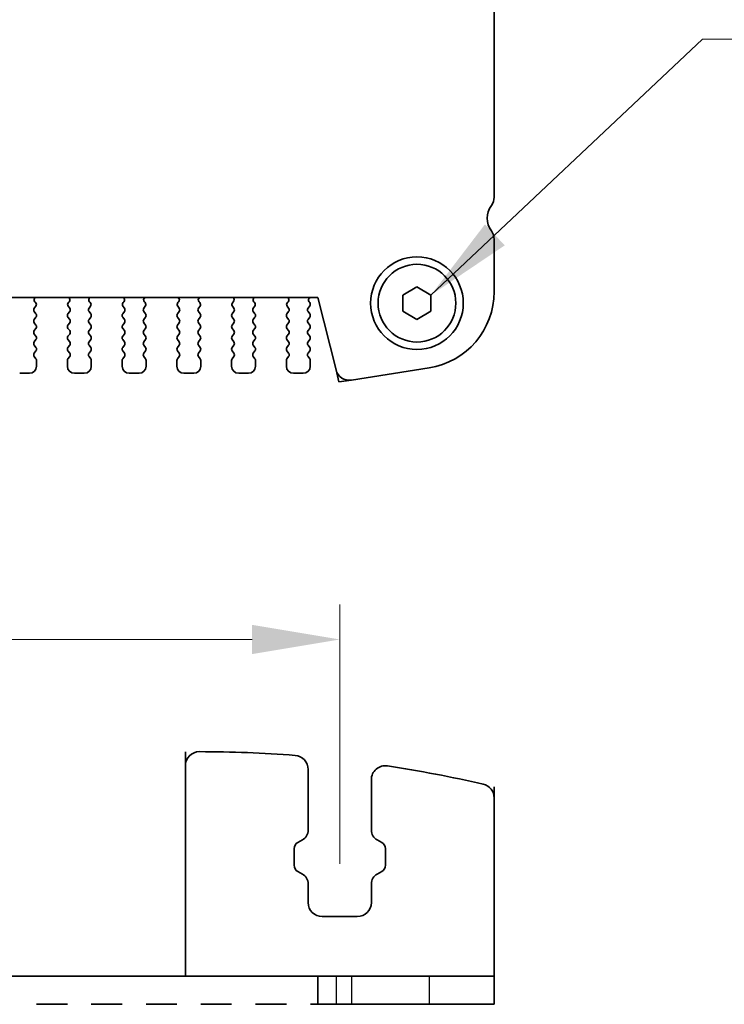
# Model space of a CAD drawing. Units: millimetres. Extents: x 29 to 3979, y 16 to 718.
# Drawn here: x 1290 to 1340, y 580 to 650 of the extents above; entities that cross this region are included whole.
import ezdxf

# ---------------------------------------------------------------- set-up
doc = ezdxf.new("R2010")
doc.units = ezdxf.units.MM
doc.header["$LTSCALE"] = 2
doc.layers.get('Defpoints').update_dxf_attribs({"lineweight": 25})
for name, color, linetype, lineweight in [('Dimension (ISO)', 7, 'Continuous', 18), ('Dimension (ISO) @ 1', 7, 'Continuous', 18), ('Symbol (ISO)', 7, 'Continuous', 18), ('Visible (ISO)', 7, 'Continuous', 35), ('Visible Narrow (ISO)', 7, 'Continuous', 25)]:
    doc.layers.add(name, color=color, linetype=linetype, lineweight=lineweight)
doc.styles.add('Note Text (TK)', font='MS PGothic.ttf')
doc.dimstyles.new('Default - Method 1b (TK)', dxfattribs={"dimscale": 2, "dimtxt": 2.5, "dimasz": 2.5, "dimexe": 1, "dimexo": 1.5, "dimgap": 1, "dimtad": 1, "dimtoh": 1, "dimrnd": 1e-08, "dimdsep": 46, "dimtxsty": 'Note Text (TK)', "dimcen": 0.09, "dimdle": 5, "dimclrd": 100, "dimclre": 100, "dimclrt": 7, "dimadec": 1, "dimazin": 1, "dimtfac": 1, "dimtmove": 0, "dimatfit": 3, "dimfxl": 1, "dimtolj": 1, "dimlwd": -1, "dimlwe": -1, "dimarcsym": 0})
doc.dimstyles.new('Default - Method 1b (TK)$7', dxfattribs={"dimscale": 2.5, "dimtxt": 2.5, "dimasz": 2.5, "dimexe": 1, "dimexo": 1.5, "dimgap": 1, "dimtad": 1, "dimtoh": 1, "dimrnd": 1e-08, "dimdsep": 46, "dimtxsty": 'Note Text (TK)', "dimcen": 0.09, "dimdle": 5, "dimclrd": 100, "dimclre": 100, "dimclrt": 7, "dimadec": 1, "dimazin": 1, "dimtfac": 1, "dimtmove": 0, "dimatfit": 3, "dimfxl": 1, "dimtolj": 1, "dimlwd": -1, "dimlwe": -1, "dimarcsym": 0})

# ---------------------------------------------------------------- blocks, each defined once
blk = doc.blocks.new('*D55')
at = {"layer": 'Defpoints', "color": 0}
for p in [(1313.056, 606.092), (1194.056, 586.342), (1313.056, 586.342)]:
    blk.add_point(p, dxfattribs=at)
at = {"layer": 'Dimension (ISO)', "color": 100}
for p, q in [((1194.056, 590.092), (1194.056, 608.592)), ((1313.056, 590.092), (1313.056, 608.592)), ((1200.306, 606.092), (1306.806, 606.092))]:
    blk.add_line(p, q, dxfattribs=at)
for points in [[(1200.306, 607.133), (1200.306, 605.05), (1194.056, 606.092)], [(1306.806, 607.133), (1306.806, 605.05), (1313.056, 606.092)]]:
    blk.add_solid(points, dxfattribs=at)
at = {"layer": 'Dimension (ISO)', "color": 7, "insert": (1247.466, 611.717), "char_height": 6.25, "attachment_point": 4, "style": 'Note Text (TK)'}
blk.add_mtext('\\A1;119', dxfattribs=at)

msp = doc.modelspace()

# ---------------------------------------------------------------- linework, layer by layer
at = {"layer": 'Visible (ISO)'}
for p, q in [((1324.0561, 637.6091), (1324.0561, 672.5591)), ((1324.0561, 630.8788), (1324.0561, 634.6091)), ((1317.5561, 630.6365), (1318.5561, 631.2138)), ((1318.5561, 631.2138), (1319.5561, 630.6365)), ((1195.8435, 630.4591), (1311.5031, 630.4591)), ((1291.3828, 630.1018), (1291.3381, 630.1463)), ((1293.7741, 630.1463), (1293.7294, 630.1018)), ((1295.2828, 630.1018), (1295.2381, 630.1463)), ((1297.6741, 630.1463), (1297.6294, 630.1018)), ((1299.1828, 630.1018), (1299.1381, 630.1463)), ((1301.5741, 630.1463), (1301.5294, 630.1018)), ((1303.0828, 630.1018), (1303.0381, 630.1463)), ((1305.4741, 630.1463), (1305.4294, 630.1018)), ((1306.9828, 630.1018), (1306.9381, 630.1463)), ((1309.3741, 630.1463), (1309.3294, 630.1018)), ((1310.9161, 630.0991), (1310.8734, 630.1469)), ((1311.5031, 630.4591), (1312.7888, 625.3026)), ((1317.5561, 629.4818), (1317.5561, 630.6365)), ((1319.5561, 630.6365), (1319.5561, 629.4818)), ((1291.2961, 629.6991), (1291.4018, 629.84)), ((1291.4161, 629.2991), (1291.2961, 629.4591)), ((1293.8161, 629.4591), (1293.6961, 629.2991)), ((1293.7104, 629.84), (1293.8161, 629.6991)), ((1295.1961, 629.6991), (1295.3018, 629.84)), ((1295.3161, 629.2991), (1295.1961, 629.4591)), ((1297.7161, 629.4591), (1297.5961, 629.2991)), ((1297.6104, 629.84), (1297.7161, 629.6991)), ((1299.0961, 629.6991), (1299.2018, 629.84)), ((1299.2161, 629.2991), (1299.0961, 629.4591)), ((1301.6161, 629.4591), (1301.4961, 629.2991)), ((1301.5104, 629.84), (1301.6161, 629.6991)), ((1302.9961, 629.6991), (1303.1018, 629.84)), ((1303.1161, 629.2991), (1302.9961, 629.4591)), ((1305.5161, 629.4591), (1305.3961, 629.2991)), ((1305.4104, 629.84), (1305.5161, 629.6991)), ((1306.8961, 629.6991), (1307.0018, 629.84)), ((1307.0161, 629.2991), (1306.8961, 629.4591)), ((1309.4161, 629.4591), (1309.2961, 629.2991)), ((1309.3104, 629.84), (1309.4161, 629.6991)), ((1310.7961, 629.6991), (1310.9161, 629.8591)), ((1310.9161, 629.2991), (1310.7961, 629.4591)), ((1318.5561, 628.9044), (1317.5561, 629.4818)), ((1319.5561, 629.4818), (1318.5561, 628.9044)), ((1291.2961, 628.8991), (1291.4161, 629.0591)), ((1293.6961, 629.0591), (1293.8161, 628.8991)), ((1295.1961, 628.8991), (1295.3161, 629.0591)), ((1297.5961, 629.0591), (1297.7161, 628.8991)), ((1299.0961, 628.8991), (1299.2161, 629.0591)), ((1301.4961, 629.0591), (1301.6161, 628.8991)), ((1302.9961, 628.8991), (1303.1161, 629.0591)), ((1305.3961, 629.0591), (1305.5161, 628.8991)), ((1306.8961, 628.8991), (1307.0161, 629.0591)), ((1309.2961, 629.0591), (1309.4161, 628.8991)), ((1310.7961, 628.8991), (1310.9161, 629.0591)), ((1291.4161, 628.4991), (1291.2961, 628.6591)), ((1291.2961, 628.0991), (1291.4161, 628.2591)), ((1293.8161, 628.6591), (1293.6961, 628.4991)), ((1293.6961, 628.2591), (1293.8161, 628.0991)), ((1295.3161, 628.4991), (1295.1961, 628.6591)), ((1295.1961, 628.0991), (1295.3161, 628.2591)), ((1297.7161, 628.6591), (1297.5961, 628.4991)), ((1297.5961, 628.2591), (1297.7161, 628.0991)), ((1299.2161, 628.4991), (1299.0961, 628.6591)), ((1299.0961, 628.0991), (1299.2161, 628.2591)), ((1301.6161, 628.6591), (1301.4961, 628.4991)), ((1301.4961, 628.2591), (1301.6161, 628.0991)), ((1303.1161, 628.4991), (1302.9961, 628.6591)), ((1302.9961, 628.0991), (1303.1161, 628.2591)), ((1305.5161, 628.6591), (1305.3961, 628.4991)), ((1305.3961, 628.2591), (1305.5161, 628.0991)), ((1307.0161, 628.4991), (1306.8961, 628.6591)), ((1306.8961, 628.0991), (1307.0161, 628.2591)), ((1309.4161, 628.6591), (1309.2961, 628.4991)), ((1309.2961, 628.2591), (1309.4161, 628.0991)), ((1310.9161, 628.4991), (1310.7961, 628.6591)), ((1310.7961, 628.0991), (1310.9161, 628.2591)), ((1291.4161, 627.6991), (1291.2961, 627.8591)), ((1291.2961, 627.2991), (1291.4161, 627.4591)), ((1293.8161, 627.8591), (1293.6961, 627.6991)), ((1293.6961, 627.4591), (1293.8161, 627.2991)), ((1295.3161, 627.6991), (1295.1961, 627.8591)), ((1295.1961, 627.2991), (1295.3161, 627.4591)), ((1297.7161, 627.8591), (1297.5961, 627.6991)), ((1297.5961, 627.4591), (1297.7161, 627.2991)), ((1299.2161, 627.6991), (1299.0961, 627.8591)), ((1299.0961, 627.2991), (1299.2161, 627.4591)), ((1301.6161, 627.8591), (1301.4961, 627.6991)), ((1301.4961, 627.4591), (1301.6161, 627.2991)), ((1303.1161, 627.6991), (1302.9961, 627.8591)), ((1302.9961, 627.2991), (1303.1161, 627.4591)), ((1305.5161, 627.8591), (1305.3961, 627.6991)), ((1305.3961, 627.4591), (1305.5161, 627.2991)), ((1307.0161, 627.6991), (1306.8961, 627.8591)), ((1306.8961, 627.2991), (1307.0161, 627.4591)), ((1309.4161, 627.8591), (1309.2961, 627.6991)), ((1309.2961, 627.4591), (1309.4161, 627.2991)), ((1310.9161, 627.6991), (1310.7961, 627.8591)), ((1310.7961, 627.2991), (1310.9161, 627.4591)), ((1291.4161, 626.8991), (1291.2961, 627.0591)), ((1291.2961, 626.4991), (1291.4161, 626.6591)), ((1293.8161, 627.0591), (1293.6961, 626.8991)), ((1293.6961, 626.6591), (1293.8161, 626.4991)), ((1295.3161, 626.8991), (1295.1961, 627.0591)), ((1295.1961, 626.4991), (1295.3161, 626.6591)), ((1297.7161, 627.0591), (1297.5961, 626.8991)), ((1297.5961, 626.6591), (1297.7161, 626.4991)), ((1299.2161, 626.8991), (1299.0961, 627.0591)), ((1299.0961, 626.4991), (1299.2161, 626.6591)), ((1301.6161, 627.0591), (1301.4961, 626.8991)), ((1301.4961, 626.6591), (1301.6161, 626.4991)), ((1303.1161, 626.8991), (1302.9961, 627.0591)), ((1302.9961, 626.4991), (1303.1161, 626.6591)), ((1305.5161, 627.0591), (1305.3961, 626.8991)), ((1305.3961, 626.6591), (1305.5161, 626.4991)), ((1307.0161, 626.8991), (1306.8961, 627.0591)), ((1306.8961, 626.4991), (1307.0161, 626.6591)), ((1309.4161, 627.0591), (1309.2961, 626.8991)), ((1309.2961, 626.6591), (1309.4161, 626.4991)), ((1310.9161, 626.8991), (1310.7961, 627.0591)), ((1310.7961, 626.4991), (1310.9161, 626.6591)), ((1291.4161, 626.0991), (1291.2961, 626.2591)), ((1291.4561, 625.5591), (1291.4561, 625.9791)), ((1293.6561, 625.9791), (1293.6561, 625.5591)), ((1293.8161, 626.2591), (1293.6961, 626.0991)), ((1295.3161, 626.0991), (1295.1961, 626.2591)), ((1295.3561, 625.5591), (1295.3561, 625.9791)), ((1297.5561, 625.9791), (1297.5561, 625.5591)), ((1297.7161, 626.2591), (1297.5961, 626.0991)), ((1299.2161, 626.0991), (1299.0961, 626.2591)), ((1299.2561, 625.5591), (1299.2561, 625.9791)), ((1301.4561, 625.9791), (1301.4561, 625.5591)), ((1301.6161, 626.2591), (1301.4961, 626.0991)), ((1303.1161, 626.0991), (1302.9961, 626.2591)), ((1303.1561, 625.5591), (1303.1561, 625.9791)), ((1305.3561, 625.9791), (1305.3561, 625.5591)), ((1305.5161, 626.2591), (1305.3961, 626.0991)), ((1307.0161, 626.0991), (1306.8961, 626.2591)), ((1307.0561, 625.5591), (1307.0561, 625.9791)), ((1309.2561, 625.9791), (1309.2561, 625.5591)), ((1309.4161, 626.2591), (1309.2961, 626.0991)), ((1310.9161, 626.0991), (1310.7961, 626.2591)), ((1310.9561, 625.5591), (1310.9561, 625.9791)), ((1313.893, 624.5717), (1319.4165, 625.4466)), ((1290.2561, 625.0591), (1290.9561, 625.0591)), ((1294.1561, 625.0591), (1294.8561, 625.0591)), ((1298.0561, 625.0591), (1298.7561, 625.0591)), ((1301.9561, 625.0591), (1302.6561, 625.0591)), ((1305.8561, 625.0591), (1306.5561, 625.0591)), ((1309.7561, 625.0591), (1310.4561, 625.0591)), ((1302.0561, 582.0915), (1302.0561, 598.0915)), ((1310.8061, 596.8334), (1310.8061, 592.5071)), ((1315.3061, 592.5071), (1315.3061, 596.0916)), ((1324.0561, 582.0915), (1324.0561, 595.5915)), ((1310.3939, 591.8074), (1310.0637, 591.6243)), ((1316.0485, 591.6243), (1315.7183, 591.8074)), ((1309.8061, 591.187), (1309.8061, 589.9961)), ((1316.3061, 589.9961), (1316.3061, 591.187)), ((1310.0637, 589.5587), (1310.3939, 589.3757)), ((1315.7183, 589.3757), (1316.0485, 589.5587)), ((1310.8061, 588.676), (1310.8061, 587.3415)), ((1315.3061, 587.3415), (1315.3061, 588.676)), ((1311.8061, 586.3415), (1314.3061, 586.3415)), ((1195.8435, 582.0915), (1311.5031, 582.0915)), ((1311.5031, 582.0915), (1311.5031, 580.0915)), ((1311.5031, 582.0915), (1312.7888, 582.0915)), ((1313.893, 582.0915), (1312.7888, 582.0915)), ((1313.893, 582.0915), (1319.4165, 582.0915)), ((1324.0561, 582.0915), (1319.4165, 582.0915)), ((1324.0561, 582.0915), (1324.0561, 580.0915)), ((1293.6561, 580.0915), (1291.4561, 580.0915)), ((1297.5561, 580.0915), (1295.3561, 580.0915)), ((1301.4561, 580.0915), (1299.2561, 580.0915)), ((1305.3561, 580.0915), (1303.1561, 580.0915)), ((1309.2561, 580.0915), (1307.0561, 580.0915)), ((1311.5031, 580.0915), (1310.9623, 580.0915)), ((1312.7888, 580.0915), (1311.5031, 580.0915)), ((1312.7888, 580.0915), (1313.893, 580.0915)), ((1319.4165, 580.0915), (1313.893, 580.0915)), ((1319.4165, 580.0915), (1324.0561, 580.0915))]:
    msp.add_line(p, q, dxfattribs=at)
at = {"layer": 'Visible (ISO)', "color": 8}
for p, q in [((1312.9991, 624.4591), (1312.7888, 625.3026)), ((1313.893, 624.5717), (1312.9991, 624.4591))]:
    msp.add_line(p, q, dxfattribs=at)
at = {"layer": 'Visible (ISO)'}
for radius in [3.3, 2.77]:
    msp.add_circle((1318.5561, 630.0591), radius, dxfattribs=at)
for centre, radius, start, end in [((1323.0561, 637.6091), 1, 323.130102, 0), ((1325.0561, 636.1091), 1.5, 143.130102, 216.869898), ((1323.0561, 634.6091), 1, 0, 36.869898), ((1318.5561, 630.8788), 5.5, 279, 0), ((1291.4792, 630.2881), 0.2, 121.200387, 225.146416), ((1293.633, 630.2881), 0.2, 314.853584, 58.799613), ((1295.3792, 630.2881), 0.2, 121.200387, 225.146416), ((1297.533, 630.2881), 0.2, 314.853584, 58.799613), ((1299.2792, 630.2881), 0.2, 121.200387, 225.146416), ((1301.433, 630.2881), 0.2, 314.853584, 58.799613), ((1303.1792, 630.2881), 0.2, 121.200387, 225.146416), ((1305.333, 630.2881), 0.2, 314.853584, 58.799613), ((1307.0792, 630.2881), 0.2, 121.200387, 225.146416), ((1309.233, 630.2881), 0.2, 314.853584, 58.799613), ((1311.0302, 630.271), 0.2, 109.84661, 218.348395), ((1291.4561, 629.5791), 0.2, 143.130102, 216.869898), ((1291.2418, 629.96), 0.2, 323.130102, 45.146416), ((1293.8704, 629.96), 0.2, 134.853584, 216.869898), ((1293.6561, 629.5791), 0.2, 323.130102, 36.869898), ((1295.3561, 629.5791), 0.2, 143.130102, 216.869898), ((1295.1418, 629.96), 0.2, 323.130102, 45.146416), ((1297.7704, 629.96), 0.2, 134.853584, 216.869898), ((1297.5561, 629.5791), 0.2, 323.130102, 36.869898), ((1299.2561, 629.5791), 0.2, 143.130102, 216.869898), ((1299.0418, 629.96), 0.2, 323.130102, 45.146416), ((1301.6704, 629.96), 0.2, 134.853584, 216.869898), ((1301.4561, 629.5791), 0.2, 323.130102, 36.869898), ((1303.1561, 629.5791), 0.2, 143.130102, 216.869898), ((1302.9418, 629.96), 0.2, 323.130102, 45.146416), ((1305.5704, 629.96), 0.2, 134.853584, 216.869898), ((1305.3561, 629.5791), 0.2, 323.130102, 36.869898), ((1307.0561, 629.5791), 0.2, 143.130102, 216.869898), ((1306.8418, 629.96), 0.2, 323.130102, 45.146416), ((1309.4704, 629.96), 0.2, 134.853584, 216.869898), ((1309.2561, 629.5791), 0.2, 323.130102, 36.869898), ((1310.9561, 629.5791), 0.2, 143.130102, 216.869898), ((1310.7561, 629.9791), 0.2, 323.130102, 36.869898), ((1291.4561, 628.7791), 0.2, 143.130102, 216.869898), ((1291.2561, 629.1791), 0.2, 323.130102, 36.869898), ((1293.8561, 629.1791), 0.2, 143.130102, 216.869898), ((1293.6561, 628.7791), 0.2, 323.130102, 36.869898), ((1295.3561, 628.7791), 0.2, 143.130102, 216.869898), ((1295.1561, 629.1791), 0.2, 323.130102, 36.869898), ((1297.7561, 629.1791), 0.2, 143.130102, 216.869898), ((1297.5561, 628.7791), 0.2, 323.130102, 36.869898), ((1299.2561, 628.7791), 0.2, 143.130102, 216.869898), ((1299.0561, 629.1791), 0.2, 323.130102, 36.869898), ((1301.6561, 629.1791), 0.2, 143.130102, 216.869898), ((1301.4561, 628.7791), 0.2, 323.130102, 36.869898), ((1303.1561, 628.7791), 0.2, 143.130102, 216.869898), ((1302.9561, 629.1791), 0.2, 323.130102, 36.869898), ((1305.5561, 629.1791), 0.2, 143.130102, 216.869898), ((1305.3561, 628.7791), 0.2, 323.130102, 36.869898), ((1307.0561, 628.7791), 0.2, 143.130102, 216.869898), ((1306.8561, 629.1791), 0.2, 323.130102, 36.869898), ((1309.4561, 629.1791), 0.2, 143.130102, 216.869898), ((1309.2561, 628.7791), 0.2, 323.130102, 36.869898), ((1310.9561, 628.7791), 0.2, 143.130102, 216.869898), ((1310.7561, 629.1791), 0.2, 323.130102, 36.869898), ((1291.4561, 627.9791), 0.2, 143.130102, 216.869898), ((1291.2561, 628.3791), 0.2, 323.130102, 36.869898), ((1293.8561, 628.3791), 0.2, 143.130102, 216.869898), ((1293.6561, 627.9791), 0.2, 323.130102, 36.869898), ((1295.3561, 627.9791), 0.2, 143.130102, 216.869898), ((1295.1561, 628.3791), 0.2, 323.130102, 36.869898), ((1297.7561, 628.3791), 0.2, 143.130102, 216.869898), ((1297.5561, 627.9791), 0.2, 323.130102, 36.869898), ((1299.2561, 627.9791), 0.2, 143.130102, 216.869898), ((1299.0561, 628.3791), 0.2, 323.130102, 36.869898), ((1301.6561, 628.3791), 0.2, 143.130102, 216.869898), ((1301.4561, 627.9791), 0.2, 323.130102, 36.869898), ((1303.1561, 627.9791), 0.2, 143.130102, 216.869898), ((1302.9561, 628.3791), 0.2, 323.130102, 36.869898), ((1305.5561, 628.3791), 0.2, 143.130102, 216.869898), ((1305.3561, 627.9791), 0.2, 323.130102, 36.869898), ((1307.0561, 627.9791), 0.2, 143.130102, 216.869898), ((1306.8561, 628.3791), 0.2, 323.130102, 36.869898), ((1309.4561, 628.3791), 0.2, 143.130102, 216.869898), ((1309.2561, 627.9791), 0.2, 323.130102, 36.869898), ((1310.9561, 627.9791), 0.2, 143.130102, 216.869898), ((1310.7561, 628.3791), 0.2, 323.130102, 36.869898), ((1291.2561, 627.5791), 0.2, 323.130102, 36.869898), ((1293.8561, 627.5791), 0.2, 143.130102, 216.869898), ((1295.1561, 627.5791), 0.2, 323.130102, 36.869898), ((1297.7561, 627.5791), 0.2, 143.130102, 216.869898), ((1299.0561, 627.5791), 0.2, 323.130102, 36.869898), ((1301.6561, 627.5791), 0.2, 143.130102, 216.869898), ((1302.9561, 627.5791), 0.2, 323.130102, 36.869898), ((1305.5561, 627.5791), 0.2, 143.130102, 216.869898), ((1306.8561, 627.5791), 0.2, 323.130102, 36.869898), ((1309.4561, 627.5791), 0.2, 143.130102, 216.869898), ((1310.7561, 627.5791), 0.2, 323.130102, 36.869898), ((1291.4561, 627.1791), 0.2, 143.130102, 216.869898), ((1291.2561, 626.7791), 0.2, 323.130102, 36.869898), ((1293.8561, 626.7791), 0.2, 143.130102, 216.869898), ((1293.6561, 627.1791), 0.2, 323.130102, 36.869898), ((1295.3561, 627.1791), 0.2, 143.130102, 216.869898), ((1295.1561, 626.7791), 0.2, 323.130102, 36.869898), ((1297.7561, 626.7791), 0.2, 143.130102, 216.869898), ((1297.5561, 627.1791), 0.2, 323.130102, 36.869898), ((1299.2561, 627.1791), 0.2, 143.130102, 216.869898), ((1299.0561, 626.7791), 0.2, 323.130102, 36.869898), ((1301.6561, 626.7791), 0.2, 143.130102, 216.869898), ((1301.4561, 627.1791), 0.2, 323.130102, 36.869898), ((1303.1561, 627.1791), 0.2, 143.130102, 216.869898), ((1302.9561, 626.7791), 0.2, 323.130102, 36.869898), ((1305.5561, 626.7791), 0.2, 143.130102, 216.869898), ((1305.3561, 627.1791), 0.2, 323.130102, 36.869898), ((1307.0561, 627.1791), 0.2, 143.130102, 216.869898), ((1306.8561, 626.7791), 0.2, 323.130102, 36.869898), ((1309.4561, 626.7791), 0.2, 143.130102, 216.869898), ((1309.2561, 627.1791), 0.2, 323.130102, 36.869898), ((1310.9561, 627.1791), 0.2, 143.130102, 216.869898), ((1310.7561, 626.7791), 0.2, 323.130102, 36.869898), ((1291.4561, 626.3791), 0.2, 143.130102, 216.869898), ((1291.2561, 625.9791), 0.2, 0, 36.869898), ((1293.8561, 625.9791), 0.2, 143.130102, 180), ((1293.6561, 626.3791), 0.2, 323.130102, 36.869898), ((1295.3561, 626.3791), 0.2, 143.130102, 216.869898), ((1295.1561, 625.9791), 0.2, 0, 36.869898), ((1297.7561, 625.9791), 0.2, 143.130102, 180), ((1297.5561, 626.3791), 0.2, 323.130102, 36.869898), ((1299.2561, 626.3791), 0.2, 143.130102, 216.869898), ((1299.0561, 625.9791), 0.2, 0, 36.869898), ((1301.6561, 625.9791), 0.2, 143.130102, 180), ((1301.4561, 626.3791), 0.2, 323.130102, 36.869898), ((1303.1561, 626.3791), 0.2, 143.130102, 216.869898), ((1302.9561, 625.9791), 0.2, 0, 36.869898), ((1305.5561, 625.9791), 0.2, 143.130102, 180), ((1305.3561, 626.3791), 0.2, 323.130102, 36.869898), ((1307.0561, 626.3791), 0.2, 143.130102, 216.869898), ((1306.8561, 625.9791), 0.2, 0, 36.869898), ((1309.4561, 625.9791), 0.2, 143.130102, 180), ((1309.2561, 626.3791), 0.2, 323.130102, 36.869898), ((1310.9561, 626.3791), 0.2, 143.130102, 216.869898), ((1310.7561, 625.9791), 0.2, 0, 36.869898), ((1290.9561, 625.5591), 0.5, 270, 0), ((1294.1561, 625.5591), 0.5, 180, 270), ((1294.8561, 625.5591), 0.5, 270, 0), ((1298.0561, 625.5591), 0.5, 180, 270), ((1298.7561, 625.5591), 0.5, 270, 0), ((1301.9561, 625.5591), 0.5, 180, 270), ((1302.6561, 625.5591), 0.5, 270, 0), ((1305.8561, 625.5591), 0.5, 180, 270), ((1306.5561, 625.5591), 0.5, 270, 0), ((1309.7561, 625.5591), 0.5, 180, 270), ((1310.4561, 625.5591), 0.5, 270, 0), ((1313.7397, 625.5397), 0.98, 194, 279), ((1303.0561, 597.0961), 1, 89.945473, 180), ((1302.9714, 508.0962), 90, 85.595671, 89.945473), ((1309.8061, 596.8334), 1, 0, 85.595671), ((1316.3061, 596.0916), 1, 81.383037, 180), ((1302.9714, 508.0962), 90, 76.957675, 81.383037), ((1323.0561, 594.8003), 1, 0, 76.957675), ((1310.0061, 592.5071), 0.8, 299, 0), ((1316.1061, 592.5071), 0.8, 180, 241), ((1310.3061, 591.187), 0.5, 119, 180), ((1315.8061, 591.187), 0.5, 0, 61), ((1310.3061, 589.9961), 0.5, 180, 241), ((1315.8061, 589.9961), 0.5, 299, 0), ((1310.0061, 588.676), 0.8, 0, 61), ((1316.1061, 588.676), 0.8, 119, 180), ((1311.8061, 587.3415), 1, 180, 270), ((1314.3061, 587.3415), 1, 270, 0)]:
    msp.add_arc(centre, radius, start, end, dxfattribs=at)
at = {"layer": 'Visible Narrow (ISO)'}
for p, q in [((1312.7888, 582.0915), (1312.7888, 580.0915)), ((1313.893, 582.0915), (1313.893, 580.0915)), ((1319.4165, 582.0915), (1319.4165, 580.0915))]:
    msp.add_line(p, q, dxfattribs=at)

# ---------------------------------------------------------------- dimensions: what is measured, and where the dimension line sits
at = {"layer": 'Dimension (ISO) @ 1', "color": 100}
dim = msp.add_linear_dim(base=(1313.0561, 606.0915), p1=(1194.0561, 586.3415), p2=(1313.0561, 586.3415), angle=180, dimstyle='Default - Method 1b (TK)', override={"dimscale": 1, "dimtxt": 6.25, "dimasz": 6.25, "dimexe": 2.5, "dimexo": 3.75, "dimgap": 2.5, "dimtoh": 0, "dimcen": 0.225, "dimtix": 0, "dimtofl": 0, "dimtmove": 0, "dimatfit": 1}, dxfattribs=at)
dim.commit()
dim.dimension.update_dxf_attribs({"geometry": '*D55', "text_midpoint": (1253.5561, 606.0915), "dimtype": 128})

# ---------------------------------------------------------------- leaders
at = {"layer": 'Symbol (ISO)', "color": 100, "annotation_type": 0, "has_hookline": 1, "hookline_direction": 0, "text_width": 68.0753}
msp.add_leader([(1319.5561, 630.6365), (1338.897, 648.8763), (1345.147, 648.8763)], dimstyle='Default - Method 1b (TK)$7', override={"dimgap": 0, "dimtad": 1}, dxfattribs=at)

doc.saveas('drawing.dxf')
